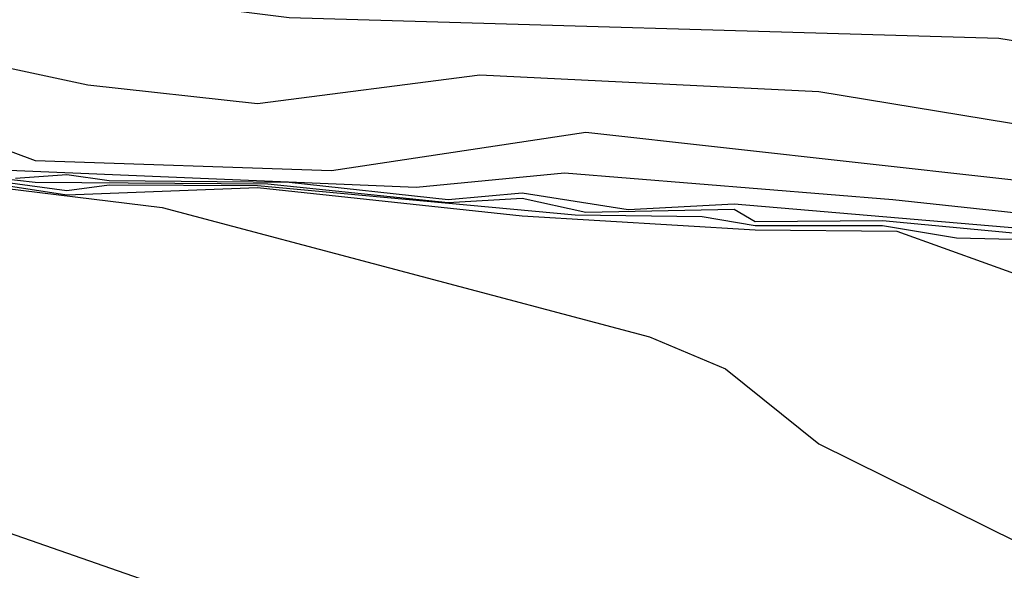
# Model space of a CAD drawing. Extents: x 526342 to 526453, y 3529656 to 3529788.
# Drawn here: x 526358 to 526359, y 3529689 to 3529690 of the extents above; entities that cross this region are included whole.
import ezdxf

# ---------------------------------------------------------------- set-up
doc = ezdxf.new("R2010")
doc.units = 0

msp = doc.modelspace()

# ---------------------------------------------------------------- linework, layer by layer
at = {"layer": 'Contours'}
for points in [[(526357.7152, 3529689.7066, -4.8), (526358.1627, 3529689.6504, -4.8), (526358.9731, 3529689.6266, -4.8), (526359.3843, 3529689.5605, -4.8), (526359.6504, 3529689.5423, -4.8), (526360.231, 3529689.3686, -4.8)], [(526357.7636, 3529689.6097, -5), (526357.9329, 3529689.5736, -5), (526358.1265, 3529689.552, -5), (526358.3804, 3529689.585, -5), (526358.7675, 3529689.5658, -5), (526359.0941, 3529689.5121, -5), (526359.6141, 3529689.4693, -5), (526359.9044, 3529689.3815, -5), (526360.4971, 3529689.2824, -5)], [(526357.6306, 3529689.5773, -5.2), (526357.8725, 3529689.4872, -5.2), (526358.2111, 3529689.4756, -5.2), (526358.5014, 3529689.5195, -5.2), (526359.6021, 3529689.3967, -5.2), (526360.364, 3529689.2587, -5.2)], [(526357.558, 3529689.4897, -6.4), (526358.0176, 3529689.4335, -6.4), (526358.574, 3529689.2857, -6.4), (526358.6608, 3529689.2491, -6.4), (526358.7675, 3529689.1636, -6.4), (526359.0336, 3529689.0316, -6.4), (526359.6141, 3529688.6563, -6.4), (526359.9528, 3529688.5699, -6.4), (526360.231, 3529688.5341, -6.4)], [(526357.8241, 3529689.4768, -5.4), (526358.3079, 3529689.4567, -5.4), (526358.4772, 3529689.4731, -5.4), (526358.8522, 3529689.4426, -5.4), (526359.2876, 3529689.3957, -5.4), (526360.1369, 3529689.2491, -5.4)], [(526357.85, 3529689.4668, -5.6), (526357.9087, 3529689.4712, -5.6), (526357.9571, 3529689.4642, -5.6), (526358.1627, 3529689.4625, -5.6), (526358.3442, 3529689.4424, -5.6), (526358.4288, 3529689.4501, -5.6), (526358.5498, 3529689.431, -5.6), (526358.6707, 3529689.4377, -5.6), (526359.082, 3529689.4025, -5.6), (526359.3118, 3529689.3432, -5.6), (526359.9165, 3529689.2358, -5.6), (526360.8841, 3529689.214, -5.6)], [(526357.812, 3529689.4626, -6.2), (526357.9087, 3529689.4478, -6.2), (526358.1265, 3529689.4561, -6.2), (526358.4288, 3529689.4237, -6.2), (526358.6949, 3529689.408, -6.2), (526358.8565, 3529689.4063, -6.2), (526359.2271, 3529689.2731, -6.2), (526359.4569, 3529689.1552, -6.2), (526359.7714, 3529689.1429, -6.2), (526360.2915, 3529689.0684, -6.2)], [(526357.8241, 3529689.4641, -6), (526357.9087, 3529689.4527, -6), (526357.9571, 3529689.4591, -6), (526358.1265, 3529689.4586, -6), (526358.4893, 3529689.425, -6), (526358.6344, 3529689.423, -6), (526358.6949, 3529689.4128, -6), (526358.8401, 3529689.4127, -6), (526358.9247, 3529689.3987, -6), (526359.0215, 3529689.3965, -6), (526359.469, 3529689.2597, -6), (526359.6988, 3529689.2219, -6), (526360.3036, 3529689.1508, -6)], [(526357.832, 3529689.4668, -5.8), (526357.8725, 3529689.4622, -5.8), (526358.1385, 3529689.4606, -5.8), (526358.3442, 3529689.4392, -5.8), (526358.4288, 3529689.4439, -5.8), (526358.5014, 3529689.4279, -5.8), (526358.6707, 3529689.4315, -5.8), (526358.6949, 3529689.4175, -5.8), (526358.8401, 3529689.4185, -5.8), (526359.0699, 3529689.397, -5.8), (526359.3501, 3529689.3096, -5.8), (526360.0859, 3529689.1952, -5.8), (526360.9204, 3529689.1787, -5.8)], [(526357.5096, 3529689.1778, -6.6), (526358.1748, 3529688.946, -6.6), (526358.3804, 3529688.9113, -6.6), (526358.9005, 3529688.7548, -6.6), (526359.6746, 3529688.1952, -6.6), (526359.7714, 3529688.1455, -6.6), (526359.977, 3529688.0865, -6.6), (526360.3882, 3529688.0183, -6.6)]]:
    msp.add_polyline3d(points, dxfattribs=at)

doc.saveas('drawing.dxf')
